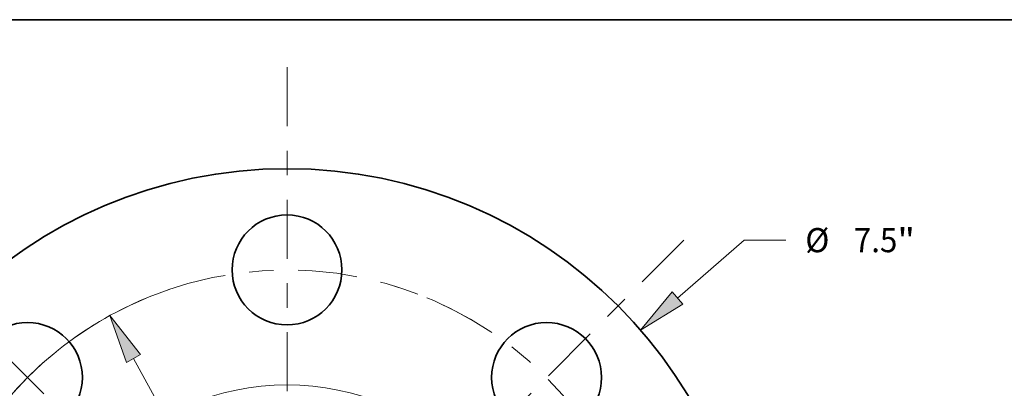
# Model space of a CAD drawing. Extents: x 0 to 10.8, y 0 to 8.3.
# Drawn here: x 2.4 to 6.4, y 6.7 to 8.3 of the extents above; entities that cross this region are included whole.
import ezdxf
from ezdxf.enums import TextEntityAlignment as Align

# ---------------------------------------------------------------- set-up
doc = ezdxf.new("R2010")
doc.units = 0
doc.header["$MEASUREMENT"] = 0
doc.linetypes.add('DASHDOT', pattern=[18.5, 12, -3, 0.5, -3])
doc.layers.get('0').update_dxf_attribs({"lineweight": 13})
doc.layers.add('1', color=7, linetype='Continuous', lineweight=13)
doc.styles.get("Standard").update_dxf_attribs({"font": 'isocp.shx'})

# ---------------------------------------------------------------- blocks, each defined once
blk = doc.blocks.new('BLOCK8')
at = {"color": 7, "lineweight": 13, "ltscale": 0.017649}
blk.add_line((3.128, 2.7153), (3.6611, 3.1781), dxfattribs=at)
at = {"color": 7, "lineweight": 13, "ltscale": 0.008333}
blk.add_line((3.6611, 3.1781), (3.9945, 3.1781), dxfattribs=at)
at = {"color": 7, "lineweight": 13, "ltscale": 0.03937}
blk.add_lwpolyline([(3.0852, 2.7647), (2.8319, 2.4583), (3.1708, 2.666)], close=True, dxfattribs=at)
blk.add_solid([(3.0852, 2.7647), (2.8319, 2.4583), (3.0852, 2.7647), (3.1708, 2.666)], dxfattribs=at)
for s, height, p, p2 in [('%%c', 0.19299, (4.1513, 3.0816), (4.3443, 3.0816)), ('7.5', 0.19299, (4.5404, 3.0816), (4.889, 3.0816)), ('"', 0.193, (4.889, 3.0816), (5.0305, 3.0816))]:
    blk.add_text(s, height=height, dxfattribs=at).set_placement(p, p2, align=Align.FIT)
blk = doc.blocks.new('BLOCK10')
at = {"color": 7, "lineweight": 13, "ltscale": 0.03937}
for p, q in [((-1.2297, 2.2315), (1.2297, -2.2315)), ((1.4189, -2.5749), (1.8983, -3.4449))]:
    blk.add_line(p, q, dxfattribs=at)
at = {"color": 7, "lineweight": 13, "ltscale": 0.008333}
blk.add_line((1.8983, -3.4449), (2.2317, -3.4449), dxfattribs=at)
at = {"color": 7, "lineweight": 13, "ltscale": 0.03937}
for points in [[(-1.1724, 2.263), (-1.4189, 2.5749), (-1.2869, 2.1999)], [(1.1724, -2.263), (1.4189, -2.5749), (1.2869, -2.1999)]]:
    blk.add_lwpolyline(points, close=True, dxfattribs=at)
for start, end in [(115.84852, 146.97472), (213.0253, 301.86622)]:
    blk.add_arc((0, 0), 2.94, start, end, dxfattribs=at)
for points in [[(-1.1724, 2.263), (-1.4189, 2.5749), (-1.1724, 2.263), (-1.2869, 2.1999)], [(1.1724, -2.263), (1.4189, -2.5749), (1.1724, -2.263), (1.2869, -2.1999)]]:
    blk.add_solid(points, dxfattribs=at)
for s, height, p, p2 in [('%%c', 0.19299, (2.3885, -3.5414), (2.5815, -3.5414)), ('5.88', 0.19299, (2.7776, -3.5414), (3.2657, -3.5414)), ('"', 0.193, (3.2657, -3.5414), (3.4072, -3.5414)), ('BOLT CIRCLE', 0.192991, (2.3885, -3.8502), (4.3263, -3.8502))]:
    blk.add_text(s, height=height, dxfattribs=at).set_placement(p, p2, align=Align.FIT)
blk = doc.blocks.new('BLOCK12')
at = {"color": 7, "linetype": 'DASHDOT', "lineweight": 13, "ltscale": 0.03937}
blk.add_line((-3.0322, 3.0322), (-1.1256, 1.1256), dxfattribs=at)
blk.add_arc((0, 0), 2.94, 108.72645, 161.27355, dxfattribs=at)
blk = doc.blocks.new('BLOCK13')
at = {"color": 7, "linetype": 'DASHDOT', "lineweight": 13, "ltscale": 0.03937}
blk.add_line((0, 4.5625), (0, 1.3175), dxfattribs=at)
blk.add_arc((0, 0), 2.94, 58.37948, 121.62052, dxfattribs=at)
blk = doc.blocks.new('BLOCK14')
at = {"color": 7, "linetype": 'DASHDOT', "lineweight": 13, "ltscale": 0.03937}
blk.add_line((3.1777, 3.1777), (0.9801, 0.9801), dxfattribs=at)
blk.add_arc((0, 0), 2.94, 14.71622, 75.28378, dxfattribs=at)

msp = doc.modelspace()

# ---------------------------------------------------------------- linework, layer by layer
at = {"color": 7, "lineweight": 35, "ltscale": 0.03937}
for centre, radius in [((3.4908, 5.7298), 1.9125), ((3.4908, 7.2292), 0.2244), ((2.4306, 6.7901), 0.2244), ((4.5511, 6.7901), 0.2244)]:
    msp.add_circle(centre, radius, dxfattribs=at)
at = {"color": 7, "lineweight": 13, "ltscale": 0.03937}
msp.add_circle((3.4908, 5.7298), 1.0304, dxfattribs=at)
at = {"layer": '1', "color": 7, "lineweight": 35, "ltscale": 0.03937}
msp.add_line((0.25, 8.25), (10.75, 8.25), dxfattribs=at)

# ---------------------------------------------------------------- block references
at = {"lineweight": 0, "xscale": 0.51, "yscale": 0.51, "zscale": 0.51}
for name in ['BLOCK13', 'BLOCK8', 'BLOCK14', 'BLOCK12', 'BLOCK10']:
    msp.add_blockref(name, (3.4908, 5.7298), dxfattribs=at)

doc.saveas('drawing.dxf')
